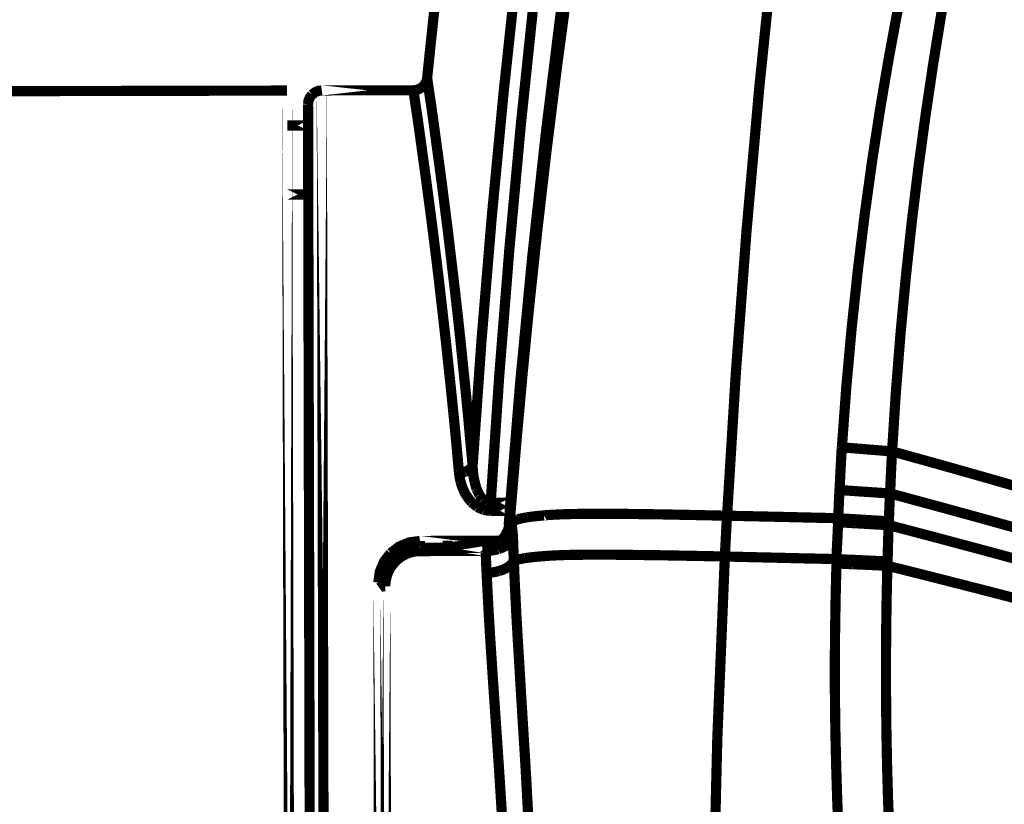
# Model space of a CAD drawing. Extents: x -1.49 to 3.35, y -4.19 to 0.26.
# Drawn here: x -0.78 to -0.49, y -0.65 to -0.42 of the extents above; entities that cross this region are included whole.
import ezdxf

# ---------------------------------------------------------------- set-up
doc = ezdxf.new("R2010")
doc.units = 0
doc.header["$LTSCALE"] = 0.000394
doc.header["$MEASUREMENT"] = 0
doc.linetypes.add('BORDER', pattern=[7e-06, 2e-06, -1e-06, 2e-06, -1e-06, 0, -1e-06])
doc.layers.add('___SHELL', color=7, linetype='CONTINUOUS')

msp = doc.modelspace()

# ---------------------------------------------------------------- linework, layer by layer
at = {"layer": '___SHELL', "color": 1, "linetype": 'BORDER', "const_width": 0.003}
for points in [[(-0.583346, -0.078063), (-0.591199, -0.113885), (-0.598616, -0.149791), (-0.605597, -0.185778), (-0.612142, -0.221842), (-0.61825, -0.257979), (-0.62392, -0.294185), (-0.629153, -0.330457), (-0.633946, -0.366791), (-0.638301, -0.403183), (-0.642217, -0.439629), (-0.645692, -0.476126), (-0.648726, -0.512669), (-0.651319, -0.549256)], [(-0.577512, -0.07937), (-0.585515, -0.115928), (-0.593066, -0.152574), (-0.600163, -0.189305), (-0.606806, -0.226115), (-0.612993, -0.263), (-0.618725, -0.299956), (-0.624, -0.336979), (-0.628817, -0.374064), (-0.633176, -0.411207), (-0.637077, -0.448404), (-0.640517, -0.48565), (-0.643497, -0.52294), (-0.646016, -0.560272)], [(-0.601626, -0.266354), (-0.608272, -0.303147), (-0.614407, -0.340024), (-0.620031, -0.376978), (-0.625142, -0.414006), (-0.629738, -0.451103), (-0.633818, -0.488264), (-0.637381, -0.525485), (-0.640425, -0.56276)], [(-0.546382, -0.271657), (-0.552392, -0.313212), (-0.557832, -0.35485), (-0.562701, -0.396565), (-0.566998, -0.43835), (-0.570723, -0.4802), (-0.573874, -0.522108), (-0.576453, -0.564067)], [(-0.615252, -0.354193), (-0.61929, -0.380319), (-0.623074, -0.406471), (-0.626594, -0.43265)], [(-0.660661, -0.397972), (-0.662063, -0.410376), (-0.663409, -0.42279), (-0.664701, -0.43522)], [(-0.523291, -0.400583), (-0.526163, -0.414878), (-0.528825, -0.42921), (-0.531287, -0.443587)], [(-0.511134, -0.403398), (-0.513611, -0.417581), (-0.515905, -0.43181), (-0.518028, -0.446075)], [(-0.626594, -0.43265), (-0.629517, -0.456154), (-0.63224, -0.479665), (-0.634756, -0.503193)], [(-0.664701, -0.43522), (-0.66477, -0.435679), (-0.664894, -0.436137), (-0.665071, -0.436567)], [(-0.664252, -0.438445), (-0.664459, -0.436985), (-0.66463, -0.435771), (-0.664701, -0.435264)], [(-0.695709, -0.438933), (-0.696759, -0.439078), (-0.697735, -0.439495), (-0.698567, -0.440157)], [(-0.667681, -0.438728), (-0.66802, -0.438827), (-0.668375, -0.438879), (-0.66874, -0.438894)], [(-0.668291, -0.442075), (-0.668499, -0.440617), (-0.668669, -0.439402), (-0.66874, -0.438894)], [(-0.66613, -0.437913), (-0.666605, -0.438253), (-0.667125, -0.438528), (-0.667681, -0.438728)], [(-0.665071, -0.436567), (-0.665354, -0.437071), (-0.66571, -0.43752), (-0.66613, -0.437913)], [(-0.663232, -0.445339), (-0.663516, -0.443389), (-0.663834, -0.441239), (-0.664252, -0.438445)], [(-0.698567, -0.440157), (-0.699218, -0.441007), (-0.699614, -0.441975), (-0.699748, -0.443016)], [(-0.667272, -0.44889), (-0.667555, -0.446951), (-0.667874, -0.44483), (-0.668291, -0.442075)], [(-0.531287, -0.443587), (-0.533736, -0.45943), (-0.53594, -0.475301), (-0.537898, -0.491197)], [(-0.661969, -0.454681), (-0.662397, -0.451436), (-0.662833, -0.448261), (-0.663232, -0.445339)], [(-0.518028, -0.446075), (-0.520163, -0.461725), (-0.52208, -0.477411), (-0.52378, -0.493114)], [(-0.666008, -0.45811), (-0.666436, -0.454904), (-0.666872, -0.45177), (-0.667272, -0.44889)], [(-0.660417, -0.466146), (-0.660911, -0.462395), (-0.661422, -0.458597), (-0.661969, -0.454681)], [(-0.664457, -0.469453), (-0.664949, -0.465713), (-0.66546, -0.461957), (-0.666008, -0.45811)], [(-0.658622, -0.480181), (-0.659225, -0.475492), (-0.659817, -0.470811), (-0.660417, -0.466146)], [(-0.662661, -0.483283), (-0.663245, -0.478637), (-0.663847, -0.474017), (-0.664457, -0.469453)], [(-0.656543, -0.497685), (-0.657236, -0.49186), (-0.657929, -0.486035), (-0.658622, -0.480181)], [(-0.660583, -0.500583), (-0.661248, -0.4948), (-0.661941, -0.489037), (-0.662661, -0.483283)], [(-0.537898, -0.491197), (-0.539787, -0.508754), (-0.541378, -0.52634), (-0.542669, -0.543953)], [(-0.52378, -0.493114), (-0.525411, -0.510436), (-0.526787, -0.527786), (-0.527902, -0.545134)], [(-0.654134, -0.520083), (-0.654895, -0.512618), (-0.655701, -0.505152), (-0.656543, -0.497685)], [(-0.658134, -0.522654), (-0.658923, -0.5153), (-0.659739, -0.507936), (-0.660583, -0.500583)], [(-0.634756, -0.503193), (-0.636616, -0.522206), (-0.63835, -0.541229), (-0.639937, -0.560272)], [(-0.651933, -0.542811), (-0.652611, -0.535249), (-0.653345, -0.527671), (-0.654134, -0.520083)], [(-0.656134, -0.542606), (-0.656771, -0.535956), (-0.657444, -0.529304), (-0.658134, -0.522654)], [(-0.655402, -0.550685), (-0.655646, -0.547992), (-0.65589, -0.545299), (-0.656134, -0.542606)], [(-0.651319, -0.549256), (-0.651524, -0.547105), (-0.651728, -0.544962), (-0.651933, -0.542811)], [(-0.542713, -0.543953), (-0.542928, -0.548126), (-0.543151, -0.552318), (-0.543366, -0.55652)], [(-0.537898, -0.544319), (-0.539488, -0.544197), (-0.541079, -0.544075), (-0.542669, -0.543953)], [(-0.532961, -0.544728), (-0.534595, -0.544604), (-0.536237, -0.54447), (-0.537898, -0.544319)], [(-0.527902, -0.545134), (-0.529576, -0.54501), (-0.53126, -0.544878), (-0.532961, -0.544728)], [(-0.527902, -0.545134), (-0.527952, -0.546154), (-0.528012, -0.547174), (-0.528063, -0.548197)], [(-0.527902, -0.545134), (-0.523088, -0.54647), (-0.518284, -0.547798), (-0.5135, -0.549134)], [(-0.528063, -0.548197), (-0.528216, -0.551296), (-0.528349, -0.554397), (-0.528472, -0.557496)], [(-0.655319, -0.551461), (-0.655348, -0.551212), (-0.65537, -0.550957), (-0.655402, -0.550685)], [(-0.653524, -0.551091), (-0.654106, -0.551268), (-0.654707, -0.551391), (-0.655319, -0.551461)], [(-0.65487, -0.554028), (-0.655077, -0.553172), (-0.65522, -0.552316), (-0.655319, -0.551461)], [(-0.652094, -0.550315), (-0.652529, -0.550645), (-0.653008, -0.5509), (-0.653524, -0.551091)], [(-0.651319, -0.549256), (-0.651521, -0.549649), (-0.651785, -0.550005), (-0.652094, -0.550315)], [(-0.651157, -0.551827), (-0.651234, -0.55097), (-0.651295, -0.550113), (-0.651319, -0.549256)], [(-0.650709, -0.554154), (-0.650889, -0.553378), (-0.651032, -0.552602), (-0.651157, -0.551827)], [(-0.5135, -0.549134), (-0.499561, -0.553079), (-0.485648, -0.557087), (-0.471764, -0.561169)], [(-0.654094, -0.556315), (-0.654395, -0.555567), (-0.654651, -0.554802), (-0.65487, -0.554028)], [(-0.650138, -0.556193), (-0.650358, -0.55551), (-0.650541, -0.554836), (-0.650709, -0.554154)], [(-0.652992, -0.558354), (-0.653414, -0.557715), (-0.653781, -0.557033), (-0.654094, -0.556315)], [(-0.649319, -0.557906), (-0.649622, -0.557335), (-0.64989, -0.556764), (-0.650138, -0.556193)], [(-0.543366, -0.55652), (-0.543444, -0.557904), (-0.543515, -0.55928), (-0.543567, -0.560638)], [(-0.538551, -0.556843), (-0.54017, -0.556722), (-0.541771, -0.556611), (-0.543366, -0.55652)], [(-0.533614, -0.557169), (-0.535255, -0.557058), (-0.536907, -0.556956), (-0.538551, -0.556843)], [(-0.528512, -0.557496), (-0.530217, -0.557403), (-0.531912, -0.557291), (-0.533614, -0.557169)], [(-0.528512, -0.557496), (-0.528635, -0.560231), (-0.528747, -0.562964), (-0.528839, -0.565697)], [(-0.528512, -0.557496), (-0.523647, -0.558813), (-0.518774, -0.560139), (-0.513909, -0.561457)], [(-0.651606, -0.56011), (-0.652109, -0.559554), (-0.652568, -0.558963), (-0.652992, -0.558354)], [(-0.649933, -0.561457), (-0.650529, -0.561034), (-0.651089, -0.560585), (-0.651606, -0.56011)], [(-0.648343, -0.559213), (-0.648713, -0.558791), (-0.64903, -0.558353), (-0.649319, -0.557906)], [(-0.647201, -0.560028), (-0.647624, -0.559815), (-0.648001, -0.559531), (-0.648343, -0.559213)], [(-0.646016, -0.560272), (-0.646423, -0.560262), (-0.64682, -0.560171), (-0.647201, -0.560028)], [(-0.639937, -0.560272), (-0.640007, -0.560841), (-0.640057, -0.561402), (-0.640098, -0.561945)], [(-0.543567, -0.560638), (-0.543639, -0.562026), (-0.543702, -0.563413), (-0.543772, -0.564799)], [(-0.648016, -0.562311), (-0.648667, -0.56208), (-0.649308, -0.561795), (-0.649933, -0.561457)], [(-0.646016, -0.562598), (-0.646679, -0.562569), (-0.647352, -0.562477), (-0.648016, -0.562311)], [(-0.640142, -0.562598), (-0.640222, -0.563605), (-0.640303, -0.564594), (-0.640386, -0.565575)], [(-0.640098, -0.561945), (-0.64011, -0.562177), (-0.640131, -0.562392), (-0.640142, -0.562598)], [(-0.616028, -0.563496), (-0.61872, -0.563509), (-0.621413, -0.56355), (-0.624106, -0.563618)], [(-0.605705, -0.563535), (-0.609161, -0.563508), (-0.6126, -0.563498), (-0.616028, -0.563496)], [(-0.576453, -0.564067), (-0.586205, -0.563857), (-0.595956, -0.563664), (-0.605705, -0.563535)], [(-0.513909, -0.561457), (-0.499765, -0.565332), (-0.485648, -0.569289), (-0.471559, -0.573327)], [(-0.640547, -0.566882), (-0.640479, -0.566526), (-0.640428, -0.566178), (-0.640386, -0.565819)], [(-0.640508, -0.567248), (-0.640428, -0.56677), (-0.640357, -0.5663), (-0.640303, -0.565819)], [(-0.640386, -0.565575), (-0.640386, -0.565657), (-0.640386, -0.565739), (-0.640386, -0.565819)], [(-0.63961, -0.565657), (-0.639804, -0.565739), (-0.639988, -0.56582), (-0.640181, -0.565902)], [(-0.640181, -0.565902), (-0.640024, -0.566158), (-0.63993, -0.566434), (-0.639854, -0.566717)], [(-0.638102, -0.565126), (-0.638602, -0.565292), (-0.639111, -0.565465), (-0.63961, -0.565657)], [(-0.635205, -0.564516), (-0.636174, -0.564691), (-0.637133, -0.564895), (-0.638102, -0.565126)], [(-0.63039, -0.563984), (-0.632011, -0.564122), (-0.633613, -0.564297), (-0.635205, -0.564516)], [(-0.630228, -0.563945), (-0.630296, -0.563946), (-0.630348, -0.563957), (-0.63039, -0.563984)], [(-0.624106, -0.563618), (-0.626146, -0.563701), (-0.628186, -0.563804), (-0.630228, -0.563945)], [(-0.576453, -0.564067), (-0.576685, -0.568064), (-0.5769, -0.572062), (-0.577106, -0.576059)], [(-0.552587, -0.564594), (-0.560541, -0.564404), (-0.568496, -0.564231), (-0.576453, -0.564067)], [(-0.543772, -0.564799), (-0.54671, -0.56473), (-0.549649, -0.564667), (-0.552587, -0.564594)], [(-0.543772, -0.565984), (-0.543937, -0.569586), (-0.544111, -0.573206), (-0.544303, -0.576835)], [(-0.543772, -0.564799), (-0.543773, -0.565002), (-0.543784, -0.565196), (-0.543815, -0.56537)], [(-0.543815, -0.56537), (-0.543815, -0.565575), (-0.543815, -0.56578), (-0.543815, -0.565984)], [(-0.539, -0.566268), (-0.540601, -0.566158), (-0.542211, -0.566067), (-0.543815, -0.565984)], [(-0.538957, -0.565087), (-0.54056, -0.565002), (-0.542171, -0.56491), (-0.543772, -0.564799)], [(-0.53402, -0.566555), (-0.535665, -0.566445), (-0.537328, -0.566352), (-0.539, -0.566268)], [(-0.53398, -0.565413), (-0.535626, -0.565302), (-0.537288, -0.565198), (-0.538957, -0.565087)], [(-0.528839, -0.565697), (-0.530554, -0.565606), (-0.532268, -0.565504), (-0.53398, -0.565413)], [(-0.528839, -0.565697), (-0.52885, -0.565891), (-0.528871, -0.566076), (-0.528882, -0.566268)], [(-0.528882, -0.566268), (-0.528882, -0.566462), (-0.528882, -0.566647), (-0.528882, -0.566839)], [(-0.64165, -0.569697), (-0.641147, -0.568803), (-0.64078, -0.567855), (-0.640547, -0.566882)], [(-0.641567, -0.569697), (-0.641121, -0.568908), (-0.640765, -0.568092), (-0.640508, -0.567248)], [(-0.639854, -0.566717), (-0.639746, -0.567276), (-0.639664, -0.567817), (-0.63961, -0.56835)], [(-0.63961, -0.56835), (-0.63954, -0.569126), (-0.63949, -0.569902), (-0.639449, -0.570677)], [(-0.528882, -0.566839), (-0.530594, -0.566748), (-0.532307, -0.566648), (-0.53402, -0.566555)], [(-0.528921, -0.566839), (-0.529004, -0.569502), (-0.529085, -0.572175), (-0.529165, -0.574839)], [(-0.528882, -0.566839), (-0.523973, -0.568117), (-0.519046, -0.569412), (-0.51411, -0.570717)], [(-0.666823, -0.571492), (-0.670008, -0.571915), (-0.67294, -0.573135), (-0.675472, -0.575083)], [(-0.648465, -0.573492), (-0.646707, -0.573222), (-0.645068, -0.57259), (-0.64361, -0.571614)], [(-0.644587, -0.572472), (-0.644141, -0.572212), (-0.643713, -0.571927), (-0.643323, -0.571614)], [(-0.644465, -0.572472), (-0.644049, -0.572212), (-0.643632, -0.571927), (-0.64324, -0.571614)], [(-0.64324, -0.571614), (-0.642617, -0.571017), (-0.642056, -0.570375), (-0.641567, -0.569697)], [(-0.640957, -0.572512), (-0.640726, -0.572367), (-0.640522, -0.572195), (-0.640346, -0.572024)], [(-0.640346, -0.572024), (-0.639968, -0.571601), (-0.639662, -0.571152), (-0.639449, -0.570677)], [(-0.639449, -0.570677), (-0.639407, -0.571767), (-0.639365, -0.572849), (-0.639323, -0.573941)], [(-0.51411, -0.570717), (-0.499832, -0.574531), (-0.485564, -0.578409), (-0.471315, -0.582386)], [(-0.675472, -0.575083), (-0.677418, -0.577624), (-0.67864, -0.580564), (-0.679063, -0.583732)], [(-0.666823, -0.573531), (-0.671767, -0.574571), (-0.675794, -0.577441), (-0.67837, -0.581772)], [(-0.669803, -0.574917), (-0.670764, -0.575285), (-0.671682, -0.575734), (-0.672535, -0.576264)], [(-0.666823, -0.574469), (-0.667831, -0.574522), (-0.668821, -0.574675), (-0.669803, -0.574917)], [(-0.648465, -0.573492), (-0.647124, -0.573372), (-0.645819, -0.573026), (-0.644587, -0.572472)], [(-0.648382, -0.573492), (-0.648177, -0.573481), (-0.647974, -0.57346), (-0.647772, -0.573449)], [(-0.648382, -0.573492), (-0.648221, -0.573507), (-0.648068, -0.573557), (-0.647933, -0.573654)], [(-0.647933, -0.573654), (-0.647785, -0.57379), (-0.647663, -0.573953), (-0.647567, -0.574142)], [(-0.647772, -0.573449), (-0.646632, -0.573278), (-0.645521, -0.572943), (-0.644465, -0.572472)], [(-0.647567, -0.574142), (-0.647535, -0.574235), (-0.647514, -0.574336), (-0.647484, -0.574429)], [(-0.647484, -0.574429), (-0.646251, -0.574364), (-0.645018, -0.574181), (-0.643811, -0.573898)], [(-0.647484, -0.574429), (-0.647444, -0.575519), (-0.647403, -0.57659), (-0.647362, -0.577654)], [(-0.643811, -0.573898), (-0.642809, -0.573538), (-0.641852, -0.573089), (-0.640957, -0.572512)], [(-0.639323, -0.573941), (-0.639283, -0.575071), (-0.639243, -0.576182), (-0.639201, -0.577283)], [(-0.529165, -0.574839), (-0.529177, -0.575736), (-0.529197, -0.576634), (-0.529209, -0.577531)], [(-0.672535, -0.576264), (-0.673392, -0.576918), (-0.674168, -0.577652), (-0.674862, -0.578469)], [(-0.647362, -0.577654), (-0.64732, -0.578725), (-0.647269, -0.579817), (-0.647201, -0.580917)], [(-0.640713, -0.579039), (-0.640094, -0.578548), (-0.639575, -0.577966), (-0.639201, -0.577283)], [(-0.63598, -0.576551), (-0.63707, -0.576759), (-0.63814, -0.576994), (-0.639201, -0.577283)], [(-0.639201, -0.577283), (-0.639077, -0.580313), (-0.638945, -0.583352), (-0.638795, -0.586382)], [(-0.631205, -0.57602), (-0.632796, -0.576157), (-0.634389, -0.576332), (-0.63598, -0.576551)], [(-0.624882, -0.575654), (-0.626993, -0.57574), (-0.629094, -0.575852), (-0.631205, -0.57602)], [(-0.616764, -0.575531), (-0.619484, -0.575545), (-0.622188, -0.575585), (-0.624882, -0.575654)], [(-0.606441, -0.575571), (-0.609897, -0.575534), (-0.613334, -0.575514), (-0.616764, -0.575531)], [(-0.577106, -0.576059), (-0.586887, -0.575862), (-0.59666, -0.57569), (-0.606441, -0.575571)], [(-0.577106, -0.576059), (-0.579335, -0.629825), (-0.580629, -0.683671), (-0.58098, -0.737626)], [(-0.553114, -0.576634), (-0.561113, -0.576439), (-0.56911, -0.576254), (-0.577106, -0.576059)], [(-0.54422, -0.576835), (-0.547189, -0.576756), (-0.550148, -0.576686), (-0.553114, -0.576634)], [(-0.54422, -0.577488), (-0.544251, -0.577693), (-0.544262, -0.577898), (-0.544264, -0.578102)], [(-0.54422, -0.576835), (-0.54422, -0.577041), (-0.54422, -0.577256), (-0.54422, -0.577488)], [(-0.539366, -0.577039), (-0.540989, -0.576987), (-0.542601, -0.576916), (-0.54422, -0.576835)], [(-0.53439, -0.577283), (-0.536052, -0.577204), (-0.537704, -0.577122), (-0.539366, -0.577039)], [(-0.529248, -0.577531), (-0.530962, -0.577449), (-0.532676, -0.577366), (-0.53439, -0.577283)], [(-0.529248, -0.577531), (-0.529248, -0.577733), (-0.529248, -0.577937), (-0.529248, -0.578142)], [(-0.674862, -0.578469), (-0.675501, -0.579394), (-0.676032, -0.580373), (-0.676453, -0.581406)], [(-0.647201, -0.580917), (-0.645979, -0.580804), (-0.644776, -0.58062), (-0.64361, -0.580346)], [(-0.647201, -0.580917), (-0.647064, -0.583856), (-0.646912, -0.586803), (-0.646752, -0.589768)], [(-0.64361, -0.580346), (-0.642605, -0.580015), (-0.641636, -0.579586), (-0.640713, -0.579039)], [(-0.544264, -0.578102), (-0.544508, -0.588055), (-0.544671, -0.597999), (-0.544752, -0.607925)], [(-0.539406, -0.578346), (-0.541028, -0.578264), (-0.542641, -0.578182), (-0.544264, -0.578102)], [(-0.534429, -0.578551), (-0.536075, -0.57847), (-0.537737, -0.578399), (-0.539406, -0.578346)], [(-0.529287, -0.578795), (-0.531003, -0.578713), (-0.532716, -0.578631), (-0.534429, -0.578551)], [(-0.529287, -0.578795), (-0.529504, -0.588587), (-0.529646, -0.598378), (-0.529697, -0.608169)], [(-0.529248, -0.578142), (-0.529276, -0.578374), (-0.529286, -0.578589), (-0.529287, -0.578795)], [(-0.529287, -0.578795), (-0.524282, -0.580031), (-0.519294, -0.581285), (-0.514315, -0.582547)], [(-0.676453, -0.581406), (-0.676707, -0.582303), (-0.67689, -0.583201), (-0.676984, -0.584098)], [(-0.514315, -0.582547), (-0.499805, -0.586248), (-0.485321, -0.590013), (-0.470866, -0.59385)], [(-0.678043, -0.584913), (-0.678297, -0.585001), (-0.678552, -0.585115), (-0.67878, -0.585283)], [(-0.677024, -0.584791), (-0.677352, -0.584805), (-0.677689, -0.584847), (-0.678043, -0.584913)], [(-0.676984, -0.584098), (-0.676994, -0.584332), (-0.677013, -0.584557), (-0.677024, -0.584791)], [(-0.638795, -0.586382), (-0.638629, -0.58977), (-0.638456, -0.593168), (-0.638264, -0.596583)], [(-0.646752, -0.589768), (-0.646575, -0.593074), (-0.64638, -0.596379), (-0.646177, -0.599685)], [(-0.638264, -0.596583), (-0.638047, -0.600407), (-0.637814, -0.604223), (-0.637571, -0.608047)], [(-0.646177, -0.599685), (-0.645933, -0.603427), (-0.645689, -0.607161), (-0.645445, -0.610906)], [(-0.637571, -0.608047), (-0.637325, -0.612373), (-0.63707, -0.616698), (-0.636795, -0.621024)], [(-0.544752, -0.607925), (-0.54471, -0.617921), (-0.544576, -0.627917), (-0.544343, -0.637913)], [(-0.529697, -0.608169), (-0.529666, -0.618003), (-0.529563, -0.627836), (-0.52937, -0.637669)], [(-0.645445, -0.610906), (-0.645159, -0.615106), (-0.644873, -0.619308), (-0.644587, -0.623512)], [(-0.636795, -0.621024), (-0.636499, -0.625878), (-0.636194, -0.630732), (-0.635898, -0.635587)], [(-0.644587, -0.623512), (-0.644261, -0.628246), (-0.643936, -0.632988), (-0.64361, -0.637748)], [(-0.635898, -0.635587), (-0.635584, -0.641053), (-0.635288, -0.646509), (-0.635, -0.651949)], [(-0.64361, -0.637748), (-0.643274, -0.643054), (-0.642937, -0.648358), (-0.64263, -0.653661)], [(-0.544343, -0.637913), (-0.544035, -0.647939), (-0.543618, -0.657955), (-0.543118, -0.66798)], [(-0.52937, -0.637669), (-0.529085, -0.647542), (-0.528718, -0.657414), (-0.528268, -0.667287)]]:
    msp.add_lwpolyline(points, dxfattribs=at)
for points in [[(-0.870902, -0.439343), (-0.705909, -0.438976)], [(-0.705909, -0.438976), (-0.704602, -1.010165)], [(-0.695709, -0.438933), (-0.668701, -0.438894)], [(-0.695709, -0.438933), (-0.695055, -0.723508)], [(-0.698484, -1.006043), (-0.699748, -0.443016)], [(-0.699748, -0.449217), (-0.70587, -0.449256)], [(-0.699748, -0.449256), (-0.70587, -0.449256)], [(-0.705827, -0.469575), (-0.699709, -0.469535)], [(-0.646016, -0.560272), (-0.646016, -0.562598)], [(-0.64022, -0.560272), (-0.646016, -0.560272)], [(-0.640425, -0.562598), (-0.646016, -0.562598)], [(-0.640346, -0.561945), (-0.640713, -0.566965)], [(-0.640547, -0.565862), (-0.64063, -0.565697)], [(-0.640547, -0.565862), (-0.64063, -0.565902)], [(-0.640547, -0.565862), (-0.640469, -0.565819)], [(-0.640469, -0.565819), (-0.640386, -0.565819)], [(-0.640386, -0.565819), (-0.640303, -0.565819)], [(-0.640303, -0.565819), (-0.64022, -0.565862)], [(-0.64022, -0.565862), (-0.640181, -0.565902)], [(-0.666823, -0.571492), (-0.643406, -0.571409)], [(-0.666823, -0.574469), (-0.666823, -0.571492)], [(-0.658665, -0.573492), (-0.658665, -0.571449)], [(-0.648382, -0.573492), (-0.666823, -0.573531)], [(-0.647484, -0.574429), (-0.666823, -0.574469)], [(-0.679063, -0.583732), (-0.678409, -0.865248)], [(-0.677024, -0.584791), (-0.67637, -0.864228)]]:
    msp.add_lwpolyline(points, close=True, dxfattribs=at)

doc.saveas('drawing.dxf')
